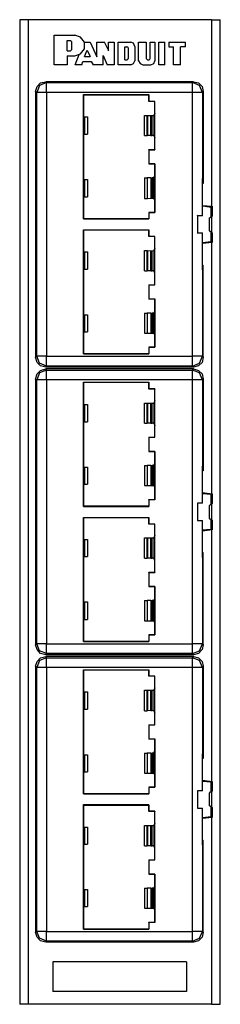
# Model space of a CAD drawing. Extents: x -3.3 to 5.7, y -0.1 to 15.2.
# Drawn here: x -3.3 to -1.3, y -0.1 to 9.9 of the extents above; entities that cross this region are included whole.
import ezdxf

# ---------------------------------------------------------------- set-up
doc = ezdxf.new("R2010")
doc.units = 0
doc.layers.get('0').update_dxf_attribs({"linetype": 'CONTINUOUS'})

msp = doc.modelspace()

# ---------------------------------------------------------------- linework, layer by layer
for p, q in [((-3.301, 9.937), (-3.301, -0.063)), ((-1.352, 9.937), (-3.215, 9.937)), ((-3.215, 9.937), (-3.215, -0.063)), ((-1.352, 9.937), (-1.352, 8.043)), ((-1.262, -0.063), (-1.262, 9.937)), ((-2.951, 9.78), (-2.742, 9.78)), ((-2.951, 9.78), (-2.742, 9.78)), ((-2.951, 9.48), (-2.951, 9.78)), ((-2.951, 9.48), (-2.951, 9.78)), ((-2.817, 9.724), (-2.785, 9.724)), ((-2.817, 9.724), (-2.785, 9.724)), ((-2.817, 9.622), (-2.817, 9.724)), ((-2.817, 9.622), (-2.817, 9.724)), ((-2.77, 9.634), (-2.77, 9.713)), ((-2.77, 9.634), (-2.77, 9.713)), ((-2.644, 9.709), (-2.585, 9.709)), ((-2.644, 9.709), (-2.585, 9.709)), ((-2.585, 9.709), (-2.518, 9.559)), ((-2.585, 9.709), (-2.518, 9.559)), ((-2.518, 9.559), (-2.518, 9.709)), ((-2.518, 9.559), (-2.518, 9.709)), ((-2.518, 9.709), (-2.439, 9.709)), ((-2.518, 9.709), (-2.439, 9.709)), ((-2.396, 9.622), (-2.439, 9.709)), ((-2.396, 9.622), (-2.439, 9.709)), ((-2.4, 9.622), (-2.4, 9.709)), ((-2.4, 9.622), (-2.4, 9.709)), ((-2.4, 9.709), (-2.341, 9.709)), ((-2.4, 9.709), (-2.341, 9.709)), ((-2.341, 9.709), (-2.341, 9.48)), ((-2.341, 9.709), (-2.341, 9.48)), ((-2.301, 9.48), (-2.301, 9.709)), ((-2.301, 9.709), (-2.171, 9.709)), ((-2.301, 9.709), (-2.171, 9.709)), ((-2.301, 9.48), (-2.301, 9.709)), ((-2.093, 9.52), (-2.093, 9.709)), ((-2.093, 9.52), (-2.093, 9.709)), ((-2.093, 9.709), (-2.014, 9.709)), ((-2.093, 9.709), (-2.014, 9.709)), ((-2.014, 9.709), (-2.014, 9.543)), ((-2.014, 9.709), (-2.014, 9.543)), ((-1.974, 9.543), (-1.974, 9.709)), ((-1.974, 9.709), (-1.927, 9.709)), ((-1.974, 9.709), (-1.927, 9.709)), ((-1.974, 9.543), (-1.974, 9.709)), ((-1.927, 9.709), (-1.927, 9.52)), ((-1.927, 9.709), (-1.927, 9.52)), ((-1.888, 9.709), (-1.825, 9.709)), ((-1.888, 9.48), (-1.888, 9.709)), ((-1.888, 9.48), (-1.888, 9.709)), ((-1.888, 9.709), (-1.825, 9.709)), ((-1.825, 9.48), (-1.825, 9.709)), ((-1.825, 9.48), (-1.825, 9.709)), ((-1.785, 9.709), (-1.785, 9.661)), ((-1.785, 9.709), (-1.616, 9.709)), ((-1.785, 9.709), (-1.785, 9.661)), ((-1.785, 9.709), (-1.616, 9.709)), ((-1.616, 9.661), (-1.616, 9.709)), ((-1.616, 9.661), (-1.616, 9.709)), ((-2.817, 9.622), (-2.785, 9.622)), ((-2.817, 9.622), (-2.785, 9.622)), ((-2.644, 9.563), (-2.616, 9.626)), ((-2.644, 9.563), (-2.616, 9.626)), ((-2.616, 9.626), (-2.585, 9.563)), ((-2.616, 9.626), (-2.585, 9.563)), ((-2.234, 9.661), (-2.211, 9.661)), ((-2.234, 9.661), (-2.211, 9.661)), ((-2.234, 9.531), (-2.234, 9.661)), ((-2.234, 9.531), (-2.234, 9.661)), ((-2.199, 9.65), (-2.199, 9.543)), ((-2.199, 9.65), (-2.199, 9.543)), ((-2.132, 9.665), (-2.132, 9.52)), ((-2.132, 9.665), (-2.132, 9.52)), ((-1.785, 9.661), (-1.738, 9.661)), ((-1.785, 9.661), (-1.738, 9.661)), ((-1.738, 9.48), (-1.738, 9.661)), ((-1.738, 9.48), (-1.738, 9.661)), ((-1.667, 9.48), (-1.667, 9.661)), ((-1.616, 9.661), (-1.667, 9.661)), ((-1.667, 9.48), (-1.667, 9.661)), ((-1.616, 9.661), (-1.667, 9.661)), ((-2.817, 9.571), (-2.742, 9.571)), ((-2.817, 9.571), (-2.817, 9.48)), ((-2.817, 9.571), (-2.817, 9.48)), ((-2.817, 9.571), (-2.742, 9.571)), ((-2.738, 9.48), (-2.695, 9.583)), ((-2.738, 9.48), (-2.695, 9.583)), ((-2.671, 9.48), (-2.659, 9.512)), ((-2.671, 9.48), (-2.659, 9.512)), ((-2.659, 9.512), (-2.573, 9.512)), ((-2.659, 9.512), (-2.573, 9.512)), ((-2.644, 9.563), (-2.585, 9.563)), ((-2.644, 9.563), (-2.585, 9.563)), ((-2.573, 9.512), (-2.553, 9.48)), ((-2.573, 9.512), (-2.553, 9.48)), ((-2.451, 9.48), (-2.451, 9.575)), ((-2.451, 9.575), (-2.411, 9.48)), ((-2.451, 9.48), (-2.451, 9.575)), ((-2.451, 9.575), (-2.411, 9.48)), ((-2.234, 9.531), (-2.211, 9.531)), ((-2.234, 9.531), (-2.211, 9.531)), ((-2.002, 9.531), (-1.986, 9.531)), ((-2.002, 9.531), (-1.986, 9.531)), ((-2.817, 9.48), (-2.951, 9.48)), ((-2.817, 9.48), (-2.951, 9.48)), ((-2.671, 9.48), (-2.738, 9.48)), ((-2.671, 9.48), (-2.738, 9.48)), ((-2.451, 9.48), (-2.553, 9.48)), ((-2.451, 9.48), (-2.553, 9.48)), ((-2.341, 9.48), (-2.411, 9.48)), ((-2.341, 9.48), (-2.411, 9.48)), ((-2.171, 9.48), (-2.301, 9.48)), ((-2.171, 9.48), (-2.301, 9.48)), ((-2.049, 9.48), (-1.967, 9.48)), ((-2.049, 9.48), (-1.967, 9.48)), ((-1.825, 9.48), (-1.888, 9.48)), ((-1.825, 9.48), (-1.888, 9.48)), ((-1.667, 9.48), (-1.738, 9.48)), ((-1.667, 9.48), (-1.738, 9.48)), ((-1.533, 9.307), (-3.037, 9.307)), ((-3.037, 9.307), (-3.03, 9.299)), ((-1.545, 9.299), (-1.533, 9.307)), ((-3.14, 9.209), (-3.14, 6.508)), ((-3.128, 9.197), (-3.14, 9.209)), ((-3.03, 9.299), (-1.545, 9.299)), ((-1.435, 9.209), (-1.443, 9.197)), ((-1.435, 9.209), (-1.435, 8.272)), ((-3.128, 6.52), (-3.128, 9.197)), ((-1.545, 9.197), (-3.03, 9.197)), ((-3.03, 9.197), (-3.03, 6.52)), ((-2.652, 7.913), (-2.652, 9.177)), ((-2.652, 9.177), (-1.99, 9.177)), ((-2.652, 9.177), (-2.652, 9.173)), ((-2.652, 9.173), (-1.99, 9.173)), ((-2.652, 9.173), (-2.652, 8.949)), ((-1.99, 9.106), (-1.99, 9.177)), ((-1.99, 9.173), (-1.99, 9.177)), ((-1.99, 9.173), (-1.99, 9.106)), ((-1.927, 9.106), (-1.99, 9.106)), ((-1.927, 9.106), (-1.99, 9.106)), ((-1.99, 9.106), (-1.99, 9.106)), ((-1.927, 8.614), (-1.927, 9.106)), ((-1.927, 9.106), (-1.927, 9.106)), ((-1.927, 8.988), (-1.927, 9.106)), ((-1.545, 6.52), (-1.545, 9.197)), ((-1.443, 9.197), (-1.443, 8.323)), ((-2.652, 8.776), (-2.652, 8.949)), ((-2.644, 8.949), (-2.612, 8.949)), ((-2.644, 8.949), (-2.644, 8.776)), ((-2.612, 8.949), (-2.612, 8.776)), ((-2.033, 8.965), (-2.006, 8.965)), ((-2.033, 8.76), (-2.033, 8.965)), ((-2.006, 8.965), (-2.002, 8.965)), ((-2.006, 8.76), (-2.006, 8.965)), ((-2.002, 8.965), (-1.967, 8.965)), ((-2.002, 8.965), (-2.002, 8.76)), ((-1.967, 8.965), (-1.955, 8.965)), ((-1.967, 8.76), (-1.967, 8.965)), ((-1.955, 8.965), (-1.939, 8.965)), ((-1.955, 8.76), (-1.955, 8.965)), ((-1.927, 8.988), (-1.939, 8.965)), ((-1.939, 8.965), (-1.939, 8.76)), ((-2.652, 8.776), (-2.652, 8.315)), ((-2.644, 8.776), (-2.612, 8.776)), ((-2.033, 8.76), (-2.006, 8.76)), ((-2.002, 8.76), (-2.006, 8.76)), ((-1.967, 8.76), (-2.002, 8.76)), ((-1.967, 8.76), (-1.955, 8.76)), ((-1.939, 8.76), (-1.955, 8.76)), ((-1.939, 8.76), (-1.927, 8.736)), ((-1.927, 8.618), (-1.927, 8.736)), ((-1.99, 8.618), (-1.99, 8.472)), ((-1.99, 8.618), (-1.927, 8.618)), ((-1.99, 8.614), (-1.99, 8.618)), ((-1.99, 8.614), (-1.927, 8.614)), ((-1.99, 8.614), (-1.99, 8.472)), ((-1.927, 8.618), (-1.927, 8.614)), ((-1.927, 8.472), (-1.99, 8.472)), ((-1.99, 8.472), (-1.927, 8.472)), ((-1.99, 8.472), (-1.99, 8.472)), ((-1.927, 8.354), (-1.927, 8.472)), ((-1.927, 8.472), (-1.927, 7.98)), ((-1.927, 8.472), (-1.927, 8.472)), ((-2.652, 8.138), (-2.652, 8.315)), ((-2.644, 8.315), (-2.612, 8.315)), ((-2.644, 8.315), (-2.644, 8.138)), ((-2.612, 8.315), (-2.612, 8.138)), ((-2.033, 8.331), (-2.006, 8.331)), ((-2.033, 8.331), (-2.033, 8.122)), ((-2.002, 8.331), (-2.006, 8.331)), ((-2.006, 8.331), (-2.006, 8.122)), ((-1.967, 8.331), (-2.002, 8.331)), ((-2.002, 8.122), (-2.002, 8.331)), ((-1.967, 8.331), (-1.955, 8.331)), ((-1.967, 8.331), (-1.967, 8.126)), ((-1.939, 8.331), (-1.955, 8.331)), ((-1.955, 8.331), (-1.955, 8.126)), ((-1.939, 8.331), (-1.927, 8.354)), ((-1.939, 8.122), (-1.939, 8.331)), ((-1.443, 8.323), (-1.443, 8.272)), ((-1.443, 8.323), (-1.443, 8.323)), ((-1.443, 8.323), (-1.443, 8.323)), ((-1.443, 8.272), (-1.443, 8.323)), ((-1.443, 7.945), (-1.443, 8.272)), ((-1.435, 8.272), (-1.443, 8.272)), ((-1.443, 8.272), (-1.443, 8.272)), ((-2.652, 8.138), (-2.652, 7.913)), ((-2.644, 8.138), (-2.612, 8.138)), ((-2.033, 8.122), (-2.006, 8.122)), ((-2.006, 8.122), (-2.002, 8.122)), ((-2.002, 8.122), (-1.967, 8.126)), ((-1.967, 8.126), (-1.955, 8.126)), ((-1.955, 8.126), (-1.939, 8.122)), ((-1.939, 8.122), (-1.927, 8.098)), ((-1.927, 7.98), (-1.927, 8.098)), ((-1.443, 8.051), (-1.344, 8.043)), ((-1.356, 8.031), (-1.443, 8.043)), ((-1.356, 8.031), (-1.344, 8.043)), ((-1.356, 7.933), (-1.356, 8.031)), ((-1.344, 8.043), (-1.344, 8.043)), ((-1.344, 8.043), (-1.344, 7.945)), ((-1.99, 7.913), (-2.652, 7.913)), ((-2.652, 7.913), (-1.99, 7.913)), ((-2.652, 7.913), (-2.652, 7.913)), ((-1.99, 7.98), (-1.99, 7.913)), ((-1.99, 7.98), (-1.927, 7.98)), ((-1.927, 7.98), (-1.99, 7.98)), ((-1.99, 7.98), (-1.99, 7.913)), ((-1.99, 7.98), (-1.99, 7.98)), ((-1.99, 7.913), (-1.99, 7.913)), ((-1.927, 7.98), (-1.927, 7.98)), ((-1.494, 7.949), (-1.494, 7.768)), ((-1.494, 7.945), (-1.494, 7.949)), ((-1.443, 7.945), (-1.494, 7.945)), ((-1.494, 7.945), (-1.494, 7.772)), ((-1.372, 7.925), (-1.36, 7.933)), ((-1.372, 7.795), (-1.372, 7.925)), ((-1.36, 7.933), (-1.356, 7.933)), ((-1.344, 7.945), (-1.356, 7.933)), ((-1.356, 7.933), (-1.356, 7.933)), ((-1.352, 7.933), (-1.352, 7.783)), ((-2.652, 7.803), (-1.99, 7.803)), ((-2.652, 7.803), (-2.652, 7.579)), ((-2.652, 6.543), (-2.652, 7.803)), ((-2.652, 7.803), (-1.99, 7.803)), ((-2.652, 7.803), (-2.652, 7.803)), ((-1.99, 7.803), (-1.99, 7.736)), ((-1.99, 7.736), (-1.99, 7.803)), ((-1.99, 7.803), (-1.99, 7.803)), ((-1.927, 7.736), (-1.99, 7.736)), ((-1.927, 7.736), (-1.99, 7.736)), ((-1.99, 7.736), (-1.99, 7.736)), ((-1.927, 7.618), (-1.927, 7.736)), ((-1.927, 7.244), (-1.927, 7.736)), ((-1.927, 7.736), (-1.927, 7.736)), ((-1.494, 7.772), (-1.443, 7.772)), ((-1.494, 7.772), (-1.494, 7.768)), ((-1.443, 7.445), (-1.443, 7.772)), ((-1.36, 7.783), (-1.372, 7.795)), ((-1.356, 7.783), (-1.36, 7.783)), ((-1.356, 7.685), (-1.356, 7.783)), ((-1.356, 7.783), (-1.356, 7.783)), ((-1.356, 7.783), (-1.344, 7.772)), ((-1.344, 7.772), (-1.344, 7.673)), ((-1.927, 7.618), (-1.939, 7.594)), ((-1.443, 7.673), (-1.356, 7.685)), ((-1.344, 7.673), (-1.443, 7.665)), ((-1.344, 7.673), (-1.356, 7.685)), ((-1.352, 7.673), (-1.352, 5.122)), ((-1.344, 7.673), (-1.344, 7.673)), ((-2.652, 7.402), (-2.652, 7.579)), ((-2.644, 7.579), (-2.612, 7.579)), ((-2.644, 7.579), (-2.644, 7.402)), ((-2.612, 7.579), (-2.612, 7.402)), ((-2.033, 7.594), (-2.006, 7.594)), ((-2.033, 7.386), (-2.033, 7.594)), ((-2.006, 7.594), (-2.002, 7.594)), ((-2.006, 7.386), (-2.006, 7.594)), ((-2.002, 7.594), (-1.967, 7.591)), ((-2.002, 7.594), (-2.002, 7.386)), ((-1.967, 7.591), (-1.955, 7.591)), ((-1.967, 7.386), (-1.967, 7.591)), ((-1.955, 7.591), (-1.939, 7.594)), ((-1.955, 7.386), (-1.955, 7.591)), ((-1.939, 7.594), (-1.939, 7.386)), ((-2.652, 7.402), (-2.652, 6.941)), ((-2.644, 7.402), (-2.612, 7.402)), ((-1.443, 7.445), (-1.443, 7.398)), ((-1.443, 7.445), (-1.435, 7.445)), ((-1.443, 7.398), (-1.443, 7.445)), ((-1.443, 7.445), (-1.443, 7.445)), ((-1.435, 6.508), (-1.435, 7.445)), ((-2.033, 7.386), (-2.006, 7.386)), ((-2.002, 7.386), (-2.006, 7.386)), ((-1.967, 7.386), (-2.002, 7.386)), ((-1.967, 7.386), (-1.955, 7.386)), ((-1.939, 7.386), (-1.955, 7.386)), ((-1.927, 7.362), (-1.939, 7.386)), ((-1.927, 7.244), (-1.927, 7.362)), ((-1.443, 7.398), (-1.443, 6.52)), ((-1.443, 7.398), (-1.443, 7.398)), ((-1.443, 7.398), (-1.443, 7.398)), ((-1.99, 7.244), (-1.99, 7.098)), ((-1.99, 7.244), (-1.927, 7.244)), ((-1.99, 7.244), (-1.927, 7.244)), ((-1.99, 7.244), (-1.99, 7.102)), ((-1.99, 7.244), (-1.99, 7.244)), ((-1.927, 7.244), (-1.927, 7.244)), ((-1.99, 7.102), (-1.927, 7.102)), ((-1.99, 7.102), (-1.99, 7.098)), ((-1.927, 7.102), (-1.927, 6.61)), ((-1.927, 7.098), (-1.927, 7.102)), ((-1.927, 7.098), (-1.99, 7.098)), ((-1.927, 6.98), (-1.927, 7.098)), ((-2.652, 6.768), (-2.652, 6.941)), ((-2.644, 6.941), (-2.612, 6.941)), ((-2.644, 6.941), (-2.644, 6.768)), ((-2.612, 6.941), (-2.612, 6.768)), ((-2.033, 6.957), (-2.006, 6.957)), ((-2.033, 6.957), (-2.033, 6.752)), ((-2.002, 6.957), (-2.006, 6.957)), ((-2.006, 6.957), (-2.006, 6.752)), ((-1.967, 6.957), (-2.002, 6.957)), ((-2.002, 6.752), (-2.002, 6.957)), ((-1.967, 6.957), (-1.955, 6.957)), ((-1.967, 6.957), (-1.967, 6.752)), ((-1.939, 6.957), (-1.955, 6.957)), ((-1.955, 6.957), (-1.955, 6.752)), ((-1.927, 6.98), (-1.939, 6.957)), ((-1.939, 6.752), (-1.939, 6.957)), ((-2.652, 6.768), (-2.652, 6.543)), ((-2.644, 6.768), (-2.612, 6.768)), ((-2.033, 6.752), (-2.006, 6.752)), ((-2.006, 6.752), (-2.002, 6.752)), ((-2.002, 6.752), (-1.967, 6.752)), ((-1.967, 6.752), (-1.955, 6.752)), ((-1.955, 6.752), (-1.939, 6.752)), ((-1.939, 6.752), (-1.927, 6.728)), ((-1.927, 6.61), (-1.927, 6.728)), ((-1.99, 6.61), (-1.99, 6.543)), ((-1.99, 6.61), (-1.927, 6.61)), ((-1.927, 6.61), (-1.99, 6.61)), ((-1.99, 6.61), (-1.99, 6.543)), ((-1.99, 6.61), (-1.99, 6.61)), ((-1.927, 6.61), (-1.927, 6.61)), ((-3.14, 6.508), (-3.128, 6.52)), ((-3.03, 6.52), (-1.545, 6.52)), ((-1.99, 6.543), (-2.652, 6.543)), ((-2.652, 6.543), (-1.99, 6.543)), ((-2.652, 6.543), (-2.652, 6.543)), ((-1.99, 6.543), (-1.99, 6.543)), ((-1.443, 6.52), (-1.435, 6.508)), ((-3.03, 6.417), (-3.037, 6.409)), ((-1.533, 6.409), (-3.037, 6.409)), ((-1.545, 6.417), (-3.03, 6.417)), ((-1.533, 6.409), (-1.545, 6.417)), ((-1.533, 6.39), (-3.037, 6.39)), ((-3.037, 6.39), (-3.03, 6.378)), ((-3.03, 6.378), (-1.545, 6.378)), ((-1.545, 6.378), (-1.533, 6.39)), ((-3.14, 6.287), (-3.14, 3.587)), ((-3.128, 6.28), (-3.14, 6.287)), ((-3.128, 3.598), (-3.128, 6.28)), ((-1.545, 6.28), (-3.03, 6.28)), ((-3.03, 6.28), (-3.03, 3.598)), ((-2.652, 6.256), (-1.99, 6.256)), ((-2.652, 6.256), (-2.652, 6.028)), ((-2.652, 4.992), (-2.652, 6.256)), ((-2.652, 6.256), (-1.99, 6.256)), ((-2.652, 6.256), (-2.652, 6.256)), ((-1.99, 6.256), (-1.99, 6.185)), ((-1.99, 6.189), (-1.99, 6.256)), ((-1.99, 6.256), (-1.99, 6.256)), ((-1.545, 3.598), (-1.545, 6.28)), ((-1.435, 6.287), (-1.443, 6.28)), ((-1.443, 6.28), (-1.443, 5.402)), ((-1.435, 6.287), (-1.435, 5.354)), ((-1.927, 6.189), (-1.99, 6.189)), ((-1.99, 6.189), (-1.99, 6.185)), ((-1.927, 6.185), (-1.99, 6.185)), ((-1.927, 5.697), (-1.927, 6.189)), ((-1.927, 6.189), (-1.927, 6.185)), ((-1.927, 6.071), (-1.927, 6.185)), ((-2.652, 5.854), (-2.652, 6.028)), ((-2.644, 6.028), (-2.612, 6.028)), ((-2.644, 6.028), (-2.644, 5.854)), ((-2.612, 6.028), (-2.612, 5.854)), ((-2.033, 6.043), (-2.006, 6.043)), ((-2.033, 5.839), (-2.033, 6.043)), ((-2.006, 6.043), (-2.002, 6.043)), ((-2.006, 5.839), (-2.006, 6.043)), ((-2.002, 6.043), (-1.967, 6.043)), ((-2.002, 6.043), (-2.002, 5.839)), ((-1.967, 6.043), (-1.955, 6.043)), ((-1.967, 5.839), (-1.967, 6.043)), ((-1.955, 6.043), (-1.939, 6.043)), ((-1.955, 5.839), (-1.955, 6.043)), ((-1.927, 6.071), (-1.939, 6.043)), ((-1.939, 6.043), (-1.939, 5.839)), ((-2.652, 5.854), (-2.652, 5.394)), ((-2.644, 5.854), (-2.612, 5.854)), ((-2.033, 5.839), (-2.006, 5.839)), ((-2.002, 5.839), (-2.006, 5.839)), ((-1.967, 5.839), (-2.002, 5.839)), ((-1.967, 5.839), (-1.955, 5.839)), ((-1.939, 5.839), (-1.955, 5.839)), ((-1.939, 5.839), (-1.927, 5.815)), ((-1.927, 5.697), (-1.927, 5.815)), ((-1.99, 5.697), (-1.99, 5.551)), ((-1.99, 5.697), (-1.927, 5.697)), ((-1.99, 5.697), (-1.927, 5.697)), ((-1.99, 5.697), (-1.99, 5.551)), ((-1.99, 5.697), (-1.99, 5.697)), ((-1.927, 5.697), (-1.927, 5.697)), ((-1.927, 5.551), (-1.99, 5.551)), ((-1.99, 5.551), (-1.927, 5.551)), ((-1.99, 5.551), (-1.99, 5.551)), ((-1.927, 5.433), (-1.927, 5.551)), ((-1.927, 5.551), (-1.927, 5.059)), ((-1.927, 5.551), (-1.927, 5.551)), ((-2.033, 5.409), (-2.006, 5.409)), ((-2.033, 5.409), (-2.033, 5.205)), ((-2.002, 5.409), (-2.006, 5.409)), ((-2.006, 5.409), (-2.006, 5.205)), ((-1.967, 5.409), (-2.002, 5.409)), ((-2.002, 5.205), (-2.002, 5.409)), ((-1.967, 5.409), (-1.955, 5.409)), ((-1.967, 5.409), (-1.967, 5.205)), ((-1.939, 5.409), (-1.955, 5.409)), ((-1.955, 5.409), (-1.955, 5.205)), ((-1.939, 5.409), (-1.927, 5.433)), ((-1.939, 5.205), (-1.939, 5.409)), ((-1.443, 5.402), (-1.443, 5.354)), ((-1.443, 5.402), (-1.443, 5.402)), ((-1.443, 5.402), (-1.443, 5.402)), ((-1.443, 5.354), (-1.443, 5.402)), ((-2.652, 5.22), (-2.652, 5.394)), ((-2.644, 5.394), (-2.612, 5.394)), ((-2.644, 5.394), (-2.644, 5.22)), ((-2.612, 5.394), (-2.612, 5.22)), ((-1.443, 5.028), (-1.443, 5.354)), ((-1.435, 5.354), (-1.443, 5.354)), ((-1.443, 5.354), (-1.443, 5.354)), ((-2.652, 5.22), (-2.652, 4.996)), ((-2.644, 5.22), (-2.612, 5.22)), ((-2.033, 5.205), (-2.006, 5.205)), ((-2.006, 5.205), (-2.002, 5.205)), ((-2.002, 5.205), (-1.967, 5.205)), ((-1.967, 5.205), (-1.955, 5.205)), ((-1.955, 5.205), (-1.939, 5.205)), ((-1.939, 5.205), (-1.927, 5.181)), ((-1.927, 5.063), (-1.927, 5.181)), ((-1.443, 5.134), (-1.344, 5.122)), ((-1.356, 5.114), (-1.443, 5.122)), ((-1.356, 5.114), (-1.344, 5.122)), ((-1.356, 5.012), (-1.356, 5.114)), ((-1.344, 5.122), (-1.344, 5.122)), ((-1.344, 5.122), (-1.344, 5.024)), ((-1.99, 5.063), (-1.99, 4.996)), ((-1.99, 5.063), (-1.927, 5.063)), ((-1.99, 5.059), (-1.99, 5.063)), ((-1.927, 5.059), (-1.99, 5.059)), ((-1.99, 5.059), (-1.99, 4.992)), ((-1.927, 5.059), (-1.927, 5.063)), ((-1.443, 5.028), (-1.494, 5.028)), ((-1.494, 5.028), (-1.494, 4.85)), ((-1.494, 5.028), (-1.494, 4.85)), ((-1.494, 5.028), (-1.494, 5.028)), ((-1.372, 5.004), (-1.36, 5.012)), ((-1.372, 4.874), (-1.372, 5.004)), ((-1.36, 5.012), (-1.356, 5.012)), ((-1.344, 5.024), (-1.356, 5.012)), ((-1.356, 5.012), (-1.356, 5.012)), ((-1.352, 5.016), (-1.352, 4.862)), ((-1.99, 4.996), (-2.652, 4.996)), ((-2.652, 4.992), (-2.652, 4.996)), ((-2.652, 4.992), (-1.99, 4.992)), ((-1.99, 4.996), (-1.99, 4.992)), ((-2.652, 4.882), (-1.99, 4.882)), ((-2.652, 4.882), (-2.652, 4.657)), ((-2.652, 3.622), (-2.652, 4.882)), ((-2.652, 4.882), (-1.99, 4.882)), ((-2.652, 4.882), (-2.652, 4.882)), ((-1.99, 4.882), (-1.99, 4.815)), ((-1.99, 4.815), (-1.99, 4.882)), ((-1.99, 4.882), (-1.99, 4.882)), ((-1.927, 4.815), (-1.99, 4.815)), ((-1.927, 4.815), (-1.99, 4.815)), ((-1.99, 4.815), (-1.99, 4.815)), ((-1.927, 4.697), (-1.927, 4.815)), ((-1.927, 4.323), (-1.927, 4.815)), ((-1.927, 4.815), (-1.927, 4.815)), ((-1.494, 4.85), (-1.443, 4.85)), ((-1.494, 4.85), (-1.494, 4.85)), ((-1.443, 4.524), (-1.443, 4.85)), ((-1.36, 4.862), (-1.372, 4.874)), ((-1.356, 4.862), (-1.36, 4.862)), ((-1.356, 4.764), (-1.356, 4.862)), ((-1.356, 4.862), (-1.356, 4.862)), ((-1.356, 4.862), (-1.344, 4.854)), ((-1.344, 4.854), (-1.344, 4.756)), ((-1.443, 4.756), (-1.356, 4.764)), ((-1.344, 4.756), (-1.443, 4.744)), ((-1.344, 4.756), (-1.356, 4.764)), ((-1.352, 4.756), (-1.352, 2.205)), ((-1.344, 4.756), (-1.344, 4.756)), ((-2.652, 4.484), (-2.652, 4.657)), ((-2.644, 4.657), (-2.612, 4.657)), ((-2.644, 4.657), (-2.644, 4.484)), ((-2.612, 4.657), (-2.612, 4.484)), ((-2.033, 4.673), (-2.006, 4.673)), ((-2.033, 4.469), (-2.033, 4.673)), ((-2.006, 4.673), (-2.002, 4.673)), ((-2.006, 4.469), (-2.006, 4.673)), ((-2.002, 4.673), (-1.967, 4.673)), ((-2.002, 4.673), (-2.002, 4.469)), ((-1.967, 4.673), (-1.955, 4.673)), ((-1.967, 4.469), (-1.967, 4.673)), ((-1.955, 4.673), (-1.939, 4.673)), ((-1.955, 4.469), (-1.955, 4.673)), ((-1.927, 4.697), (-1.939, 4.673)), ((-1.939, 4.673), (-1.939, 4.469)), ((-1.443, 4.524), (-1.443, 4.476)), ((-1.443, 4.524), (-1.435, 4.524)), ((-1.443, 4.476), (-1.443, 4.524)), ((-1.443, 4.524), (-1.443, 4.524)), ((-1.435, 3.587), (-1.435, 4.524)), ((-2.652, 4.484), (-2.652, 4.024)), ((-2.644, 4.484), (-2.612, 4.484)), ((-2.033, 4.469), (-2.006, 4.469)), ((-2.002, 4.469), (-2.006, 4.469)), ((-1.967, 4.469), (-2.002, 4.469)), ((-1.967, 4.469), (-1.955, 4.469)), ((-1.939, 4.469), (-1.955, 4.469)), ((-1.927, 4.441), (-1.939, 4.469)), ((-1.927, 4.327), (-1.927, 4.441)), ((-1.443, 4.476), (-1.443, 3.598)), ((-1.443, 4.476), (-1.443, 4.476)), ((-1.443, 4.476), (-1.443, 4.476)), ((-1.99, 4.327), (-1.99, 4.181)), ((-1.99, 4.327), (-1.927, 4.327)), ((-1.99, 4.323), (-1.99, 4.327)), ((-1.99, 4.323), (-1.927, 4.323)), ((-1.99, 4.323), (-1.99, 4.181)), ((-1.927, 4.327), (-1.927, 4.323)), ((-1.927, 4.181), (-1.99, 4.181)), ((-1.99, 4.181), (-1.927, 4.181)), ((-1.99, 4.181), (-1.99, 4.181)), ((-1.927, 4.181), (-1.927, 3.689)), ((-1.927, 4.181), (-1.927, 4.181)), ((-1.927, 4.063), (-1.927, 4.181)), ((-2.652, 3.846), (-2.652, 4.024)), ((-2.644, 4.024), (-2.612, 4.024)), ((-2.644, 4.024), (-2.644, 3.846)), ((-2.612, 4.024), (-2.612, 3.846)), ((-2.033, 4.039), (-2.006, 4.039)), ((-2.033, 4.039), (-2.033, 3.831)), ((-2.002, 4.039), (-2.006, 4.039)), ((-2.006, 4.039), (-2.006, 3.831)), ((-1.967, 4.039), (-2.002, 4.039)), ((-2.002, 3.831), (-2.002, 4.039)), ((-1.967, 4.039), (-1.955, 4.039)), ((-1.967, 4.039), (-1.967, 3.831)), ((-1.939, 4.039), (-1.955, 4.039)), ((-1.955, 4.039), (-1.955, 3.831)), ((-1.927, 4.063), (-1.939, 4.039)), ((-1.939, 3.831), (-1.939, 4.039)), ((-2.652, 3.846), (-2.652, 3.622)), ((-2.644, 3.846), (-2.612, 3.846)), ((-2.033, 3.831), (-2.006, 3.831)), ((-2.006, 3.831), (-2.002, 3.831)), ((-2.002, 3.831), (-1.967, 3.831)), ((-1.967, 3.831), (-1.955, 3.831)), ((-1.955, 3.831), (-1.939, 3.831)), ((-1.939, 3.831), (-1.927, 3.807)), ((-1.927, 3.689), (-1.927, 3.807)), ((-1.99, 3.622), (-2.652, 3.622)), ((-2.652, 3.622), (-1.99, 3.622)), ((-2.652, 3.622), (-2.652, 3.622)), ((-1.99, 3.689), (-1.99, 3.622)), ((-1.99, 3.689), (-1.927, 3.689)), ((-1.927, 3.689), (-1.99, 3.689)), ((-1.99, 3.689), (-1.99, 3.622)), ((-1.99, 3.689), (-1.99, 3.689)), ((-1.99, 3.622), (-1.99, 3.622)), ((-1.927, 3.689), (-1.927, 3.689)), ((-3.14, 3.587), (-3.128, 3.598)), ((-3.03, 3.5), (-3.037, 3.488)), ((-3.03, 3.598), (-1.545, 3.598)), ((-1.545, 3.5), (-3.03, 3.5)), ((-1.533, 3.488), (-1.545, 3.5)), ((-1.443, 3.598), (-1.435, 3.587)), ((-1.533, 3.488), (-3.037, 3.488)), ((-1.533, 3.469), (-3.037, 3.469)), ((-3.037, 3.469), (-3.03, 3.457)), ((-3.03, 3.457), (-1.545, 3.457)), ((-1.545, 3.457), (-1.533, 3.469)), ((-3.14, 3.37), (-3.14, 0.669)), ((-3.128, 3.358), (-3.14, 3.37)), ((-3.128, 0.677), (-3.128, 3.358)), ((-1.545, 3.358), (-3.03, 3.358)), ((-3.03, 3.358), (-3.03, 0.677)), ((-2.652, 3.335), (-1.99, 3.335)), ((-2.652, 3.335), (-2.652, 3.11)), ((-2.652, 2.075), (-2.652, 3.335)), ((-2.652, 3.335), (-1.99, 3.335)), ((-2.652, 3.335), (-2.652, 3.335)), ((-1.99, 3.335), (-1.99, 3.268)), ((-1.99, 3.268), (-1.99, 3.335)), ((-1.99, 3.335), (-1.99, 3.335)), ((-1.545, 0.677), (-1.545, 3.358)), ((-1.435, 3.37), (-1.443, 3.358)), ((-1.443, 3.358), (-1.443, 2.48)), ((-1.435, 3.37), (-1.435, 2.433)), ((-1.927, 3.268), (-1.99, 3.268)), ((-1.927, 3.268), (-1.99, 3.268)), ((-1.99, 3.268), (-1.99, 3.268)), ((-1.927, 2.776), (-1.927, 3.268)), ((-1.927, 3.268), (-1.927, 3.268)), ((-1.927, 3.15), (-1.927, 3.268)), ((-2.652, 2.933), (-2.652, 3.11)), ((-2.644, 3.11), (-2.612, 3.11)), ((-2.644, 3.11), (-2.644, 2.933)), ((-2.612, 3.11), (-2.612, 2.933)), ((-2.033, 3.126), (-2.006, 3.126)), ((-2.033, 2.917), (-2.033, 3.126)), ((-2.006, 3.126), (-2.002, 3.126)), ((-2.006, 2.917), (-2.006, 3.126)), ((-2.002, 3.126), (-1.967, 3.126)), ((-2.002, 3.126), (-2.002, 2.917)), ((-1.967, 3.126), (-1.955, 3.126)), ((-1.967, 2.921), (-1.967, 3.126)), ((-1.955, 3.126), (-1.939, 3.126)), ((-1.955, 2.921), (-1.955, 3.126)), ((-1.927, 3.15), (-1.939, 3.126)), ((-1.939, 3.126), (-1.939, 2.917)), ((-2.652, 2.933), (-2.652, 2.472)), ((-2.644, 2.933), (-2.612, 2.933)), ((-2.033, 2.917), (-2.006, 2.917)), ((-2.002, 2.917), (-2.006, 2.917)), ((-1.967, 2.921), (-2.002, 2.917)), ((-1.967, 2.921), (-1.955, 2.921)), ((-1.939, 2.917), (-1.955, 2.921)), ((-1.939, 2.917), (-1.927, 2.894)), ((-1.927, 2.776), (-1.927, 2.894)), ((-1.99, 2.776), (-1.99, 2.63)), ((-1.99, 2.776), (-1.927, 2.776)), ((-1.99, 2.776), (-1.927, 2.776)), ((-1.99, 2.776), (-1.99, 2.634)), ((-1.99, 2.776), (-1.99, 2.776)), ((-1.927, 2.776), (-1.927, 2.776)), ((-1.99, 2.634), (-1.927, 2.634)), ((-1.99, 2.634), (-1.99, 2.63)), ((-1.927, 2.63), (-1.99, 2.63)), ((-1.927, 2.634), (-1.927, 2.142)), ((-1.927, 2.63), (-1.927, 2.634)), ((-1.927, 2.516), (-1.927, 2.63)), ((-1.939, 2.488), (-1.927, 2.516)), ((-2.652, 2.299), (-2.652, 2.472)), ((-2.644, 2.472), (-2.612, 2.472)), ((-2.644, 2.472), (-2.644, 2.299)), ((-2.612, 2.472), (-2.612, 2.299)), ((-2.033, 2.488), (-2.006, 2.488)), ((-2.033, 2.488), (-2.033, 2.283)), ((-2.002, 2.488), (-2.006, 2.488)), ((-2.006, 2.488), (-2.006, 2.283)), ((-1.967, 2.488), (-2.002, 2.488)), ((-2.002, 2.283), (-2.002, 2.488)), ((-1.967, 2.488), (-1.955, 2.488)), ((-1.967, 2.488), (-1.967, 2.283)), ((-1.939, 2.488), (-1.955, 2.488)), ((-1.955, 2.488), (-1.955, 2.283)), ((-1.939, 2.283), (-1.939, 2.488)), ((-1.443, 2.48), (-1.443, 2.433)), ((-1.443, 2.48), (-1.443, 2.48)), ((-1.443, 2.48), (-1.443, 2.48)), ((-1.443, 2.433), (-1.443, 2.48)), ((-1.443, 2.106), (-1.443, 2.433)), ((-1.435, 2.433), (-1.443, 2.433)), ((-1.443, 2.433), (-1.443, 2.433)), ((-2.652, 2.299), (-2.652, 2.075)), ((-2.644, 2.299), (-2.612, 2.299)), ((-2.033, 2.283), (-2.006, 2.283)), ((-2.006, 2.283), (-2.002, 2.283)), ((-2.002, 2.283), (-1.967, 2.283)), ((-1.967, 2.283), (-1.955, 2.283)), ((-1.955, 2.283), (-1.939, 2.283)), ((-1.939, 2.283), (-1.927, 2.26)), ((-1.927, 2.142), (-1.927, 2.26)), ((-1.443, 2.213), (-1.344, 2.201)), ((-1.356, 2.193), (-1.443, 2.201)), ((-1.356, 2.193), (-1.344, 2.201)), ((-1.344, 2.201), (-1.344, 2.201)), ((-1.344, 2.201), (-1.344, 2.102)), ((-1.99, 2.142), (-1.99, 2.075)), ((-1.99, 2.142), (-1.927, 2.142)), ((-1.927, 2.142), (-1.99, 2.142)), ((-1.99, 2.142), (-1.99, 2.075)), ((-1.99, 2.142), (-1.99, 2.142)), ((-1.927, 2.142), (-1.927, 2.142)), ((-1.443, 2.106), (-1.494, 2.106)), ((-1.494, 2.106), (-1.494, 1.929)), ((-1.494, 2.106), (-1.494, 1.929)), ((-1.494, 2.106), (-1.494, 2.106)), ((-1.356, 2.094), (-1.356, 2.193)), ((-1.344, 2.102), (-1.356, 2.094)), ((-1.99, 2.075), (-2.652, 2.075)), ((-2.652, 2.075), (-1.99, 2.075)), ((-2.652, 2.075), (-2.652, 2.075)), ((-1.99, 2.075), (-1.99, 2.075)), ((-1.372, 2.083), (-1.36, 2.094)), ((-1.372, 1.953), (-1.372, 2.083)), ((-1.36, 2.094), (-1.356, 2.094)), ((-1.356, 2.094), (-1.356, 2.094)), ((-1.352, 2.094), (-1.352, 1.945)), ((-2.652, 0.701), (-2.652, 1.965)), ((-2.652, 1.965), (-1.99, 1.965)), ((-2.652, 1.965), (-2.652, 1.961)), ((-2.652, 1.961), (-1.99, 1.961)), ((-2.652, 1.961), (-2.652, 1.736)), ((-1.99, 1.898), (-1.99, 1.965)), ((-1.99, 1.961), (-1.99, 1.965)), ((-1.99, 1.961), (-1.99, 1.894)), ((-1.494, 1.929), (-1.443, 1.929)), ((-1.494, 1.929), (-1.494, 1.929)), ((-1.443, 1.606), (-1.443, 1.929)), ((-1.36, 1.945), (-1.372, 1.953)), ((-1.356, 1.945), (-1.36, 1.945)), ((-1.356, 1.843), (-1.356, 1.945)), ((-1.356, 1.945), (-1.356, 1.945)), ((-1.356, 1.945), (-1.344, 1.933)), ((-1.344, 1.933), (-1.344, 1.835)), ((-1.927, 1.898), (-1.99, 1.898)), ((-1.99, 1.898), (-1.99, 1.894)), ((-1.927, 1.894), (-1.99, 1.894)), ((-1.927, 1.406), (-1.927, 1.898)), ((-1.927, 1.898), (-1.927, 1.894)), ((-1.927, 1.776), (-1.927, 1.894)), ((-1.443, 1.835), (-1.356, 1.843)), ((-1.344, 1.835), (-1.443, 1.823)), ((-1.344, 1.835), (-1.356, 1.843)), ((-1.352, 1.835), (-1.352, -0.063)), ((-1.344, 1.835), (-1.344, 1.835)), ((-2.652, 1.563), (-2.652, 1.736)), ((-2.644, 1.736), (-2.612, 1.736)), ((-2.644, 1.736), (-2.644, 1.563)), ((-2.612, 1.736), (-2.612, 1.563)), ((-2.033, 1.752), (-2.006, 1.752)), ((-2.033, 1.547), (-2.033, 1.752)), ((-2.006, 1.752), (-2.002, 1.752)), ((-2.006, 1.547), (-2.006, 1.752)), ((-2.002, 1.752), (-1.967, 1.752)), ((-2.002, 1.752), (-2.002, 1.547)), ((-1.967, 1.752), (-1.955, 1.752)), ((-1.967, 1.547), (-1.967, 1.752)), ((-1.955, 1.752), (-1.939, 1.752)), ((-1.955, 1.547), (-1.955, 1.752)), ((-1.927, 1.776), (-1.939, 1.752)), ((-1.939, 1.752), (-1.939, 1.547)), ((-1.443, 1.606), (-1.443, 1.555)), ((-1.443, 1.606), (-1.435, 1.602)), ((-1.443, 1.555), (-1.443, 1.606)), ((-1.443, 1.606), (-1.443, 1.606)), ((-1.435, 0.669), (-1.435, 1.602)), ((-2.652, 1.563), (-2.652, 1.102)), ((-2.644, 1.563), (-2.612, 1.563)), ((-2.033, 1.547), (-2.006, 1.547)), ((-2.002, 1.547), (-2.006, 1.547)), ((-1.967, 1.547), (-2.002, 1.547)), ((-1.967, 1.547), (-1.955, 1.547)), ((-1.939, 1.547), (-1.955, 1.547)), ((-1.927, 1.524), (-1.939, 1.547)), ((-1.927, 1.406), (-1.927, 1.524)), ((-1.443, 1.555), (-1.443, 0.677)), ((-1.443, 1.555), (-1.443, 1.555)), ((-1.443, 1.555), (-1.443, 1.555)), ((-1.99, 1.406), (-1.99, 1.26)), ((-1.99, 1.406), (-1.927, 1.406)), ((-1.99, 1.406), (-1.927, 1.406)), ((-1.99, 1.406), (-1.99, 1.26)), ((-1.99, 1.406), (-1.99, 1.406)), ((-1.927, 1.406), (-1.927, 1.406)), ((-1.927, 1.26), (-1.99, 1.26)), ((-1.99, 1.26), (-1.927, 1.26)), ((-1.99, 1.26), (-1.99, 1.26)), ((-1.927, 1.26), (-1.927, 0.768)), ((-1.927, 1.26), (-1.927, 1.26)), ((-1.927, 1.142), (-1.927, 1.26)), ((-2.652, 0.929), (-2.652, 1.102)), ((-2.644, 1.102), (-2.612, 1.102)), ((-2.644, 1.102), (-2.644, 0.929)), ((-2.612, 1.102), (-2.612, 0.929)), ((-2.033, 1.118), (-2.006, 1.118)), ((-2.033, 1.118), (-2.033, 0.913)), ((-2.002, 1.118), (-2.006, 1.118)), ((-2.006, 1.118), (-2.006, 0.913)), ((-1.967, 1.118), (-2.002, 1.118)), ((-2.002, 0.913), (-2.002, 1.118)), ((-1.967, 1.118), (-1.955, 1.118)), ((-1.967, 1.118), (-1.967, 0.913)), ((-1.939, 1.118), (-1.955, 1.118)), ((-1.955, 1.118), (-1.955, 0.913)), ((-1.927, 1.142), (-1.939, 1.118)), ((-1.939, 0.913), (-1.939, 1.118)), ((-2.652, 0.929), (-2.652, 0.701)), ((-2.644, 0.929), (-2.612, 0.929)), ((-2.033, 0.913), (-2.006, 0.913)), ((-2.006, 0.913), (-2.002, 0.913)), ((-2.002, 0.913), (-1.967, 0.913)), ((-1.967, 0.913), (-1.955, 0.913)), ((-1.955, 0.913), (-1.939, 0.913)), ((-1.939, 0.913), (-1.927, 0.89)), ((-1.927, 0.772), (-1.927, 0.89)), ((-1.99, 0.701), (-2.652, 0.701)), ((-2.652, 0.701), (-1.99, 0.701)), ((-2.652, 0.701), (-2.652, 0.701)), ((-1.99, 0.772), (-1.99, 0.701)), ((-1.99, 0.772), (-1.927, 0.772)), ((-1.99, 0.768), (-1.99, 0.772)), ((-1.927, 0.768), (-1.99, 0.768)), ((-1.99, 0.768), (-1.99, 0.701)), ((-1.99, 0.701), (-1.99, 0.701)), ((-1.927, 0.768), (-1.927, 0.772)), ((-3.14, 0.669), (-3.128, 0.677)), ((-3.03, 0.677), (-1.545, 0.677)), ((-1.443, 0.677), (-1.435, 0.669)), ((-3.03, 0.579), (-3.037, 0.567)), ((-1.533, 0.567), (-3.037, 0.567)), ((-1.545, 0.579), (-3.03, 0.579)), ((-1.533, 0.567), (-1.545, 0.579)), ((-2.963, 0.37), (-2.963, 0.067)), ((-1.604, 0.37), (-2.963, 0.37)), ((-2.963, 0.37), (-2.963, 0.067)), ((-1.604, 0.37), (-2.963, 0.37)), ((-1.604, 0.37), (-1.604, 0.067)), ((-1.604, 0.067), (-2.963, 0.067)), ((-1.604, 0.067), (-2.963, 0.067)), ((-1.352, -0.063), (-3.215, -0.063))]:
    msp.add_line(p, q)
for points in [[(-3.215, 9.937), (-3.278, 9.937), (-3.301, 9.937)], [(-1.352, 9.937), (-1.289, 9.937), (-1.262, 9.937)], [(-2.77, 9.713), (-2.778, 9.72), (-2.785, 9.724)], [(-2.77, 9.713), (-2.778, 9.72), (-2.785, 9.724)], [(-2.742, 9.571), (-2.683, 9.591), (-2.644, 9.642), (-2.644, 9.709), (-2.683, 9.76), (-2.742, 9.78)], [(-2.742, 9.571), (-2.683, 9.591), (-2.644, 9.642), (-2.644, 9.709), (-2.683, 9.76), (-2.742, 9.78)], [(-2.132, 9.665), (-2.144, 9.697), (-2.171, 9.709)], [(-2.132, 9.665), (-2.144, 9.697), (-2.171, 9.709)], [(-2.785, 9.622), (-2.778, 9.626), (-2.77, 9.634)], [(-2.785, 9.622), (-2.778, 9.626), (-2.77, 9.634)], [(-2.199, 9.65), (-2.203, 9.657), (-2.211, 9.661)], [(-2.199, 9.65), (-2.203, 9.657), (-2.211, 9.661)], [(-2.211, 9.531), (-2.203, 9.535), (-2.199, 9.543)], [(-2.211, 9.531), (-2.203, 9.535), (-2.199, 9.543)], [(-2.171, 9.48), (-2.144, 9.492), (-2.132, 9.52)], [(-2.171, 9.48), (-2.144, 9.492), (-2.132, 9.52)], [(-2.093, 9.52), (-2.077, 9.492), (-2.049, 9.48)], [(-2.093, 9.52), (-2.077, 9.492), (-2.049, 9.48)], [(-2.014, 9.543), (-2.01, 9.535), (-2.002, 9.531)], [(-2.014, 9.543), (-2.01, 9.535), (-2.002, 9.531)], [(-1.986, 9.531), (-1.978, 9.535), (-1.974, 9.543)], [(-1.986, 9.531), (-1.978, 9.535), (-1.974, 9.543)], [(-1.967, 9.48), (-1.939, 9.492), (-1.927, 9.52)], [(-1.967, 9.48), (-1.939, 9.492), (-1.927, 9.52)], [(-3.14, 9.209), (-3.124, 9.26), (-3.089, 9.295), (-3.037, 9.307)], [(-1.533, 9.307), (-1.482, 9.295), (-1.447, 9.26), (-1.435, 9.209)], [(-3.03, 9.299), (-3.1, 9.268), (-3.128, 9.197)], [(-3.03, 9.197), (-3.03, 9.268), (-3.03, 9.299)], [(-1.545, 9.197), (-1.545, 9.268), (-1.545, 9.299)], [(-1.443, 9.197), (-1.474, 9.268), (-1.545, 9.299)], [(-3.03, 9.197), (-3.096, 9.197), (-3.128, 9.197)], [(-1.443, 9.197), (-1.474, 9.197), (-1.545, 9.197)], [(-2.652, 8.949), (-2.648, 8.949), (-2.644, 8.949)], [(-2.644, 8.776), (-2.648, 8.776), (-2.652, 8.776)], [(-2.652, 8.315), (-2.648, 8.315), (-2.644, 8.315)], [(-2.644, 8.138), (-2.648, 8.138), (-2.652, 8.138)], [(-1.443, 7.945), (-1.459, 7.945), (-1.494, 7.949)], [(-1.494, 7.768), (-1.459, 7.772), (-1.443, 7.772)], [(-2.652, 7.579), (-2.648, 7.579), (-2.644, 7.579)], [(-2.644, 7.402), (-2.648, 7.402), (-2.652, 7.402)], [(-2.652, 6.941), (-2.648, 6.941), (-2.644, 6.941)], [(-2.644, 6.768), (-2.648, 6.768), (-2.652, 6.768)], [(-3.037, 6.409), (-3.089, 6.421), (-3.124, 6.457), (-3.14, 6.508)], [(-3.03, 6.417), (-3.1, 6.449), (-3.128, 6.52)], [(-3.03, 6.52), (-3.096, 6.52), (-3.128, 6.52)], [(-3.03, 6.417), (-3.03, 6.449), (-3.03, 6.52)], [(-1.545, 6.417), (-1.545, 6.449), (-1.545, 6.52)], [(-1.545, 6.417), (-1.474, 6.449), (-1.443, 6.52)], [(-1.443, 6.52), (-1.474, 6.52), (-1.545, 6.52)], [(-1.435, 6.508), (-1.447, 6.457), (-1.482, 6.421), (-1.533, 6.409)], [(-3.14, 6.287), (-3.124, 6.339), (-3.089, 6.374), (-3.037, 6.39)], [(-3.03, 6.378), (-3.1, 6.35), (-3.128, 6.28)], [(-3.03, 6.28), (-3.03, 6.346), (-3.03, 6.378)], [(-1.545, 6.28), (-1.545, 6.346), (-1.545, 6.378)], [(-1.443, 6.28), (-1.474, 6.35), (-1.545, 6.378)], [(-1.533, 6.39), (-1.482, 6.374), (-1.447, 6.339), (-1.435, 6.287)], [(-3.03, 6.28), (-3.096, 6.28), (-3.128, 6.28)], [(-1.443, 6.28), (-1.474, 6.28), (-1.545, 6.28)], [(-2.652, 6.028), (-2.648, 6.028), (-2.644, 6.028)], [(-2.644, 5.854), (-2.648, 5.854), (-2.652, 5.854)], [(-2.652, 5.394), (-2.648, 5.394), (-2.644, 5.394)], [(-2.644, 5.22), (-2.648, 5.22), (-2.652, 5.22)], [(-1.443, 5.028), (-1.459, 5.028), (-1.494, 5.028)], [(-1.494, 4.85), (-1.459, 4.85), (-1.443, 4.85)], [(-2.652, 4.657), (-2.648, 4.657), (-2.644, 4.657)], [(-2.644, 4.484), (-2.648, 4.484), (-2.652, 4.484)], [(-2.652, 4.024), (-2.648, 4.024), (-2.644, 4.024)], [(-2.644, 3.846), (-2.648, 3.846), (-2.652, 3.846)], [(-3.037, 3.488), (-3.089, 3.5), (-3.124, 3.539), (-3.14, 3.587)], [(-3.03, 3.5), (-3.1, 3.528), (-3.128, 3.598)], [(-3.03, 3.598), (-3.096, 3.598), (-3.128, 3.598)], [(-3.03, 3.5), (-3.03, 3.531), (-3.03, 3.598)], [(-1.545, 3.5), (-1.545, 3.531), (-1.545, 3.598)], [(-1.545, 3.5), (-1.474, 3.528), (-1.443, 3.598)], [(-1.443, 3.598), (-1.474, 3.598), (-1.545, 3.598)], [(-1.435, 3.587), (-1.447, 3.539), (-1.482, 3.5), (-1.533, 3.488)], [(-3.14, 3.37), (-3.124, 3.417), (-3.089, 3.457), (-3.037, 3.469)], [(-3.03, 3.457), (-3.1, 3.429), (-3.128, 3.358)], [(-3.03, 3.358), (-3.03, 3.429), (-3.03, 3.457)], [(-1.545, 3.358), (-1.545, 3.429), (-1.545, 3.457)], [(-1.443, 3.358), (-1.474, 3.429), (-1.545, 3.457)], [(-1.533, 3.469), (-1.482, 3.457), (-1.447, 3.417), (-1.435, 3.37)], [(-3.03, 3.358), (-3.096, 3.358), (-3.128, 3.358)], [(-1.443, 3.358), (-1.474, 3.358), (-1.545, 3.358)], [(-2.652, 3.11), (-2.648, 3.11), (-2.644, 3.11)], [(-2.644, 2.933), (-2.648, 2.933), (-2.652, 2.933)], [(-2.652, 2.472), (-2.648, 2.472), (-2.644, 2.472)], [(-2.644, 2.299), (-2.648, 2.299), (-2.652, 2.299)], [(-1.443, 2.106), (-1.459, 2.106), (-1.494, 2.106)], [(-1.494, 1.929), (-1.459, 1.929), (-1.443, 1.929)], [(-2.652, 1.736), (-2.648, 1.736), (-2.644, 1.736)], [(-2.644, 1.563), (-2.648, 1.563), (-2.652, 1.563)], [(-2.652, 1.102), (-2.648, 1.102), (-2.644, 1.102)], [(-2.644, 0.929), (-2.648, 0.929), (-2.652, 0.929)], [(-3.037, 0.567), (-3.089, 0.583), (-3.124, 0.618), (-3.14, 0.669)], [(-3.03, 0.579), (-3.1, 0.61), (-3.128, 0.677)], [(-3.03, 0.677), (-3.096, 0.677), (-3.128, 0.677)], [(-3.03, 0.579), (-3.03, 0.61), (-3.03, 0.677)], [(-1.545, 0.579), (-1.545, 0.61), (-1.545, 0.677)], [(-1.545, 0.579), (-1.474, 0.61), (-1.443, 0.677)], [(-1.443, 0.677), (-1.474, 0.677), (-1.545, 0.677)], [(-1.435, 0.669), (-1.447, 0.618), (-1.482, 0.583), (-1.533, 0.567)], [(-3.215, -0.063), (-3.278, -0.063), (-3.301, -0.063)], [(-1.352, -0.063), (-1.289, -0.063), (-1.262, -0.063)]]:
    msp.add_lwpolyline(points)

doc.saveas('drawing.dxf')
